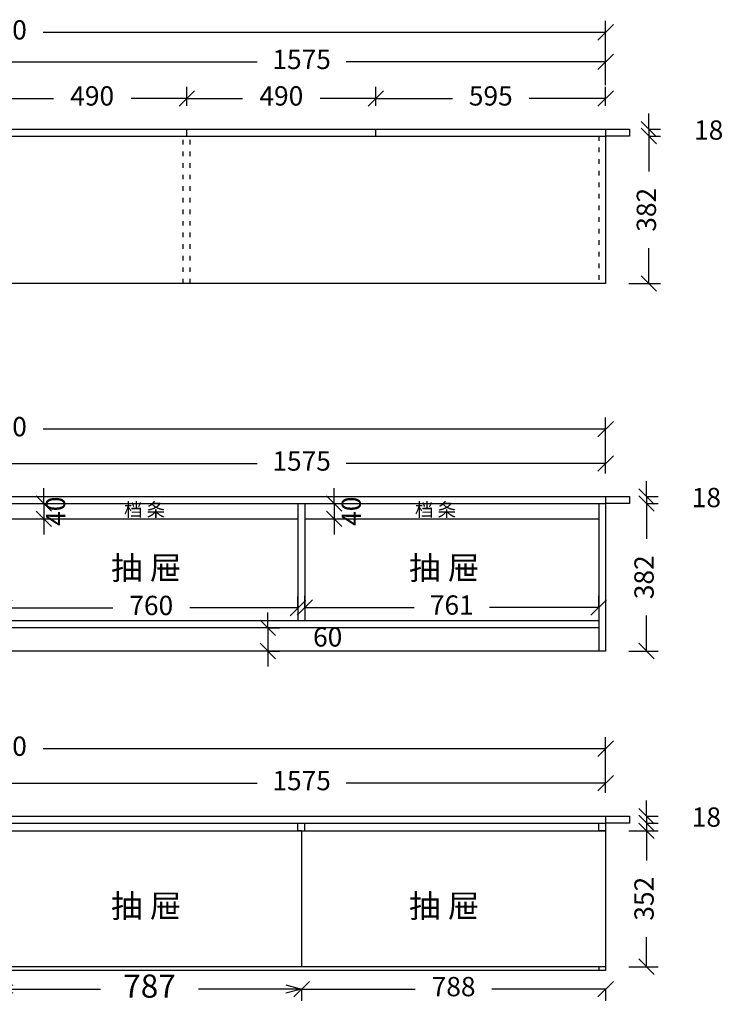
# Model space of a CAD drawing. Units: inches. Extents: x 907690 to 921540, y -84462 to -78277.
# Drawn here: x 909736 to 911559, y -84462 to -81913 of the extents above; entities that cross this region are included whole.
import ezdxf

# ---------------------------------------------------------------- set-up
doc = ezdxf.new("R2010")
doc.units = ezdxf.units.IN
doc.header["$MEASUREMENT"] = 0
doc.linetypes.add('ACAD_ISO03W100', pattern=[30, 12, -18])
doc.styles.get("Standard").update_dxf_attribs({"font": 'txt', "height": 80})
doc.styles.add('中等线', font='txt')
doc.styles.add('宋体', font='txt')
doc.dimstyles.new('hexiao', dxfattribs={"dimtxt": 60, "dimasz": 40, "dimexe": 30, "dimexo": 60, "dimgap": 50, "dimtad": 1, "dimtoh": 1, "dimdec": 0, "dimdsep": 46, "dimtxsty": '宋体', "dimblk": 'OPEN30', "dimcen": 10, "dimclrd": 9, "dimclre": 9, "dimclrt": 6, "dimadec": 0, "dimazin": 0, "dimtfac": 1, "dimtdec": 0, "dimtmove": 2, "dimatfit": 3, "dimldrblk": 'OPEN30', "dimfxl": 60, "dimfxlon": 1, "dimarcsym": 0})

# ---------------------------------------------------------------- blocks, each defined once
blk = doc.blocks.new('_Oblique')
at = {"color": 0, "linetype": 'ByBlock', "lineweight": -2}
blk.add_line((-0.5, -0.5), (0.5, 0.5), dxfattribs=at)
blk = doc.blocks.new('*D53')
at = {"color": 9, "lineweight": -2, "transparency": 16777216}
for p, q in [((909679, -82136), (909679, -82086.5)), ((910169, -82136), (910169, -82086.5)), ((909679, -82116.5), (909823.4, -82116.5)), ((910169, -82116.5), (910024.6, -82116.5))]:
    blk.add_line(p, q, dxfattribs=at)
at = {"layer": 'Defpoints', "color": 0, "transparency": 16777216}
for p in [(910169, -82116.5), (909679, -82196), (910169, -82196)]:
    blk.add_point(p, dxfattribs=at)
at = {"color": 9, "lineweight": -2, "transparency": 16777216, "xscale": 40, "yscale": 40, "zscale": 40, "rotation": 180}
blk.add_blockref('_Oblique', (909679, -82116.5), dxfattribs=at)
at = {"color": 9, "lineweight": -2, "transparency": 16777216, "xscale": 40, "yscale": 40, "zscale": 40}
blk.add_blockref('_Oblique', (910169, -82116.5), dxfattribs=at)
at = {"color": 6, "transparency": 16777216, "insert": (909924, -82116.5), "char_height": 50, "attachment_point": 5, "style": '中等线'}
blk.add_mtext('490', dxfattribs=at)
blk = doc.blocks.new('_Open30')
at = {"color": 0, "linetype": 'ByBlock', "lineweight": -2}
for p, q in [((-1, 0.268), (0, 0)), ((0, 0), (-1, -0.268)), ((0, 0), (-1, 0))]:
    blk.add_line(p, q, dxfattribs=at)
blk = doc.blocks.new('*D54')
at = {"color": 9, "lineweight": -2, "transparency": 16777216}
for p, q in [((910169, -82136), (910169, -82086.5)), ((910659, -82136), (910659, -82086.5)), ((910169, -82116.5), (910313.4, -82116.5)), ((910659, -82116.5), (910514.6, -82116.5))]:
    blk.add_line(p, q, dxfattribs=at)
at = {"layer": 'Defpoints', "color": 0, "transparency": 16777216}
for p in [(910659, -82116.5), (910169, -82196), (910659, -82196)]:
    blk.add_point(p, dxfattribs=at)
at = {"color": 9, "lineweight": -2, "transparency": 16777216, "xscale": 40, "yscale": 40, "zscale": 40, "rotation": 180}
blk.add_blockref('_Oblique', (910169, -82116.5), dxfattribs=at)
at = {"color": 9, "lineweight": -2, "transparency": 16777216, "xscale": 40, "yscale": 40, "zscale": 40}
blk.add_blockref('_Oblique', (910659, -82116.5), dxfattribs=at)
at = {"color": 6, "transparency": 16777216, "insert": (910414, -82116.5), "char_height": 50, "attachment_point": 5, "style": '中等线'}
blk.add_mtext('490', dxfattribs=at)
blk = doc.blocks.new('*D55')
at = {"color": 9, "lineweight": -2, "transparency": 16777216}
for p, q in [((910659, -82136), (910659, -82086.5)), ((911254, -82136), (911254, -82086.5)), ((910659, -82116.5), (910857.2, -82116.5)), ((911254, -82116.5), (911055.8, -82116.5))]:
    blk.add_line(p, q, dxfattribs=at)
at = {"layer": 'Defpoints', "color": 0, "transparency": 16777216}
for p in [(911254, -82116.5), (910659, -82196), (911254, -82196)]:
    blk.add_point(p, dxfattribs=at)
at = {"color": 9, "lineweight": -2, "transparency": 16777216, "xscale": 40, "yscale": 40, "zscale": 40, "rotation": 180}
blk.add_blockref('_Oblique', (910659, -82116.5), dxfattribs=at)
at = {"color": 9, "lineweight": -2, "transparency": 16777216, "xscale": 40, "yscale": 40, "zscale": 40}
blk.add_blockref('_Oblique', (911254, -82116.5), dxfattribs=at)
at = {"color": 6, "transparency": 16777216, "insert": (910956.5, -82116.5), "char_height": 50, "attachment_point": 5, "style": '中等线'}
blk.add_mtext('595', dxfattribs=at)
blk = doc.blocks.new('*D58')
at = {"color": 9, "lineweight": -2, "transparency": 16777216}
for p, q in [((911366, -82196), (911366, -82156)), ((911366, -82196), (911396, -82196)), ((911366, -82196), (911366, -82214)), ((911366, -82214), (911396, -82214)), ((911366, -82214), (911366, -82254))]:
    blk.add_line(p, q, dxfattribs=at)
at = {"layer": 'Defpoints', "color": 0, "transparency": 16777216}
for p in [(911316, -82196), (911316, -82214), (911366, -82214)]:
    blk.add_point(p, dxfattribs=at)
at = {"color": 9, "lineweight": -2, "transparency": 16777216, "xscale": 40, "yscale": 40, "zscale": 40}
for p, rotation in [((911366, -82196), 270), ((911366, -82214), 90)]:
    blk.add_blockref('_Oblique', p, dxfattribs=dict(at, rotation=rotation))
at = {"color": 6, "transparency": 16777216, "insert": (911521, -82205), "char_height": 50, "attachment_point": 5, "style": '中等线'}
blk.add_mtext('18', dxfattribs=at)
blk = doc.blocks.new('*D59')
at = {"color": 9, "lineweight": -2, "transparency": 16777216}
for p, q in [((911366, -82214), (911396, -82214)), ((911366, -82214), (911366, -82305.7)), ((911366, -82596), (911366, -82504.3)), ((911314, -82596), (911396, -82596))]:
    blk.add_line(p, q, dxfattribs=at)
at = {"layer": 'Defpoints', "color": 0, "transparency": 16777216}
for p in [(911316, -82214), (911254, -82596), (911366, -82596)]:
    blk.add_point(p, dxfattribs=at)
at = {"color": 9, "lineweight": -2, "transparency": 16777216, "xscale": 40, "yscale": 40, "zscale": 40}
for p, rotation in [((911366, -82214), 90), ((911366, -82596), 270)]:
    blk.add_blockref('_Oblique', p, dxfattribs=dict(at, rotation=rotation))
at = {"color": 6, "transparency": 16777216, "insert": (911366, -82405), "char_height": 50, "attachment_point": 5, "rotation": 90, "style": '中等线'}
blk.add_mtext('382', dxfattribs=at)
blk = doc.blocks.new('*D61')
at = {"color": 9, "lineweight": -2, "transparency": 16777216}
for p, q in [((909679, -82082), (909679, -81992)), ((911254, -82082), (911254, -81992)), ((909679, -82022), (910351.3, -82022)), ((911254, -82022), (910581.7, -82022))]:
    blk.add_line(p, q, dxfattribs=at)
at = {"layer": 'Defpoints', "color": 0, "transparency": 16777216}
for p in [(911254, -82022), (909679, -82196), (911254, -82196)]:
    blk.add_point(p, dxfattribs=at)
at = {"color": 9, "lineweight": -2, "transparency": 16777216, "xscale": 40, "yscale": 40, "zscale": 40, "rotation": 180}
blk.add_blockref('_Oblique', (909679, -82022), dxfattribs=at)
at = {"color": 9, "lineweight": -2, "transparency": 16777216, "xscale": 40, "yscale": 40, "zscale": 40}
blk.add_blockref('_Oblique', (911254, -82022), dxfattribs=at)
at = {"color": 6, "transparency": 16777216, "insert": (910466.5, -82022), "char_height": 50, "attachment_point": 5, "style": '中等线'}
blk.add_mtext('1575', dxfattribs=at)
blk = doc.blocks.new('*D62')
at = {"color": 9, "lineweight": -2, "transparency": 16777216}
for p, q in [((908104, -82005.5), (908104, -81915.5)), ((911254, -82005.5), (911254, -81915.5)), ((908104, -81945.5), (909561.4, -81945.5)), ((911254, -81945.5), (909796.6, -81945.5))]:
    blk.add_line(p, q, dxfattribs=at)
at = {"layer": 'Defpoints', "color": 0, "transparency": 16777216}
for p in [(911254, -81945.5), (908104, -82196), (911254, -82196)]:
    blk.add_point(p, dxfattribs=at)
at = {"color": 9, "lineweight": -2, "transparency": 16777216, "xscale": 40, "yscale": 40, "zscale": 40, "rotation": 180}
blk.add_blockref('_Oblique', (908104, -81945.5), dxfattribs=at)
at = {"color": 9, "lineweight": -2, "transparency": 16777216, "xscale": 40, "yscale": 40, "zscale": 40}
blk.add_blockref('_Oblique', (911254, -81945.5), dxfattribs=at)
at = {"color": 6, "transparency": 16777216, "insert": (909679, -81945.5), "char_height": 50, "attachment_point": 5, "style": '中等线'}
blk.add_mtext('3150', dxfattribs=at)
blk = doc.blocks.new('*D64')
at = {"color": 9, "lineweight": -2, "transparency": 16777216}
for p, q in [((909679, -83087.5), (909679, -83032)), ((911254, -83087.5), (911254, -83032)), ((909679, -83062), (910351.3, -83062)), ((911254, -83062), (910581.7, -83062))]:
    blk.add_line(p, q, dxfattribs=at)
at = {"layer": 'Defpoints', "color": 0, "transparency": 16777216}
for p in [(911254, -83062), (909679, -83147.5), (911254, -83147.5)]:
    blk.add_point(p, dxfattribs=at)
at = {"color": 9, "lineweight": -2, "transparency": 16777216, "xscale": 40, "yscale": 40, "zscale": 40, "rotation": 180}
blk.add_blockref('_Oblique', (909679, -83062), dxfattribs=at)
at = {"color": 9, "lineweight": -2, "transparency": 16777216, "xscale": 40, "yscale": 40, "zscale": 40}
blk.add_blockref('_Oblique', (911254, -83062), dxfattribs=at)
at = {"color": 6, "transparency": 16777216, "insert": (910466.5, -83062), "char_height": 50, "attachment_point": 5, "style": '中等线'}
blk.add_mtext('1575', dxfattribs=at)
blk = doc.blocks.new('*D67')
at = {"color": 9, "lineweight": -2, "transparency": 16777216}
for p, q in [((911360, -83147.5), (911360, -83107.5)), ((911360, -83147.5), (911390, -83147.5)), ((911360, -83147.5), (911360, -83165.5)), ((911360, -83165.5), (911390, -83165.5)), ((911360, -83165.5), (911360, -83205.5))]:
    blk.add_line(p, q, dxfattribs=at)
at = {"layer": 'Defpoints', "color": 0, "transparency": 16777216}
for p in [(911316, -83147.5), (911316, -83165.5), (911360, -83165.5)]:
    blk.add_point(p, dxfattribs=at)
at = {"color": 9, "lineweight": -2, "transparency": 16777216, "xscale": 40, "yscale": 40, "zscale": 40}
for p, rotation in [((911360, -83147.5), 270), ((911360, -83165.5), 90)]:
    blk.add_blockref('_Oblique', p, dxfattribs=dict(at, rotation=rotation))
at = {"color": 6, "transparency": 16777216, "insert": (911515, -83156.5), "char_height": 50, "attachment_point": 5, "style": '中等线'}
blk.add_mtext('18', dxfattribs=at)
blk = doc.blocks.new('*D68')
at = {"color": 9, "lineweight": -2, "transparency": 16777216}
for p, q in [((911360, -83165.5), (911390, -83165.5)), ((911360, -83165.5), (911360, -83257.2)), ((911360, -83547.5), (911360, -83455.8)), ((911314, -83547.5), (911390, -83547.5))]:
    blk.add_line(p, q, dxfattribs=at)
at = {"layer": 'Defpoints', "color": 0, "transparency": 16777216}
for p in [(911316, -83165.5), (911254, -83547.5), (911360, -83547.5)]:
    blk.add_point(p, dxfattribs=at)
at = {"color": 9, "lineweight": -2, "transparency": 16777216, "xscale": 40, "yscale": 40, "zscale": 40}
for p, rotation in [((911360, -83165.5), 90), ((911360, -83547.5), 270)]:
    blk.add_blockref('_Oblique', p, dxfattribs=dict(at, rotation=rotation))
at = {"color": 6, "transparency": 16777216, "insert": (911360, -83356.5), "char_height": 50, "attachment_point": 5, "rotation": 90, "style": '中等线'}
blk.add_mtext('382', dxfattribs=at)
blk = doc.blocks.new('*D71')
at = {"color": 9, "lineweight": -2, "transparency": 16777216}
for p, q in [((909697, -83436), (909697, -83406)), ((910457, -83436), (910457, -83406)), ((909697, -83436), (909977.4, -83436)), ((910457, -83436), (910176.6, -83436))]:
    blk.add_line(p, q, dxfattribs=at)
at = {"layer": 'Defpoints', "color": 0, "transparency": 16777216}
for p in [(910457, -83436), (909697, -83469.5), (910457, -83469.5)]:
    blk.add_point(p, dxfattribs=at)
at = {"color": 9, "lineweight": -2, "transparency": 16777216, "xscale": 40, "yscale": 40, "zscale": 40, "rotation": 180}
blk.add_blockref('_Oblique', (909697, -83436), dxfattribs=at)
at = {"color": 9, "lineweight": -2, "transparency": 16777216, "xscale": 40, "yscale": 40, "zscale": 40}
blk.add_blockref('_Oblique', (910457, -83436), dxfattribs=at)
at = {"color": 6, "transparency": 16777216, "insert": (910077, -83436), "char_height": 50, "attachment_point": 5, "style": '中等线'}
blk.add_mtext('760', dxfattribs=at)
blk = doc.blocks.new('*D72')
at = {"color": 9, "lineweight": -2, "transparency": 16777216}
for p, q in [((910475, -83435), (910475, -83405)), ((911236, -83435), (911236, -83405)), ((910475, -83435), (910757.7, -83435)), ((911236, -83435), (910953.3, -83435))]:
    blk.add_line(p, q, dxfattribs=at)
at = {"layer": 'Defpoints', "color": 0, "transparency": 16777216}
for p in [(911236, -83435), (910475, -83469.5), (911236, -83469.5)]:
    blk.add_point(p, dxfattribs=at)
at = {"color": 9, "lineweight": -2, "transparency": 16777216, "xscale": 40, "yscale": 40, "zscale": 40, "rotation": 180}
blk.add_blockref('_Oblique', (910475, -83435), dxfattribs=at)
at = {"color": 9, "lineweight": -2, "transparency": 16777216, "xscale": 40, "yscale": 40, "zscale": 40}
blk.add_blockref('_Oblique', (911236, -83435), dxfattribs=at)
at = {"color": 6, "transparency": 16777216, "insert": (910855.5, -83435), "char_height": 50, "attachment_point": 5, "style": '中等线'}
blk.add_mtext('761', dxfattribs=at)
blk = doc.blocks.new('*D74')
at = {"color": 9, "lineweight": -2, "transparency": 16777216}
for p, q in [((910379, -83487.5), (910379, -83447.5)), ((910379, -83487.5), (910409, -83487.5)), ((910379, -83487.5), (910379, -83547.5)), ((910379, -83547.5), (910409, -83547.5)), ((910379, -83547.5), (910379, -83587.5))]:
    blk.add_line(p, q, dxfattribs=at)
at = {"layer": 'Defpoints', "color": 0, "transparency": 16777216}
for p in [(910371, -83487.5), (910371, -83547.5), (910379, -83547.5)]:
    blk.add_point(p, dxfattribs=at)
at = {"color": 9, "lineweight": -2, "transparency": 16777216, "xscale": 40, "yscale": 40, "zscale": 40}
for p, rotation in [((910379, -83487.5), 270), ((910379, -83547.5), 90)]:
    blk.add_blockref('_Oblique', p, dxfattribs=dict(at, rotation=rotation))
at = {"color": 6, "transparency": 16777216, "insert": (910534, -83517.5), "char_height": 50, "attachment_point": 5, "style": '中等线'}
blk.add_mtext('60', dxfattribs=at)
blk = doc.blocks.new('*D75')
at = {"color": 9, "lineweight": -2, "transparency": 16777216}
for p, q in [((908104, -83033), (908104, -82943)), ((911254, -83033), (911254, -82943)), ((908104, -82973), (909561.4, -82973)), ((911254, -82973), (909796.6, -82973))]:
    blk.add_line(p, q, dxfattribs=at)
at = {"layer": 'Defpoints', "color": 0, "transparency": 16777216}
for p in [(911254, -82973), (908104, -83147.5), (911254, -83147.5)]:
    blk.add_point(p, dxfattribs=at)
at = {"color": 9, "lineweight": -2, "transparency": 16777216, "xscale": 40, "yscale": 40, "zscale": 40, "rotation": 180}
blk.add_blockref('_Oblique', (908104, -82973), dxfattribs=at)
at = {"color": 9, "lineweight": -2, "transparency": 16777216, "xscale": 40, "yscale": 40, "zscale": 40}
blk.add_blockref('_Oblique', (911254, -82973), dxfattribs=at)
at = {"color": 6, "transparency": 16777216, "insert": (909679, -82973), "char_height": 50, "attachment_point": 5, "style": '中等线'}
blk.add_mtext('3150', dxfattribs=at)
blk = doc.blocks.new('*D76')
at = {"color": 9, "lineweight": -2, "transparency": 16777216}
for p, q in [((909679, -83915), (909679, -83859.5)), ((911254, -83915), (911254, -83859.5)), ((909679, -83889.5), (910351.3, -83889.5)), ((911254, -83889.5), (910581.7, -83889.5))]:
    blk.add_line(p, q, dxfattribs=at)
at = {"layer": 'Defpoints', "color": 0, "transparency": 16777216}
for p in [(911254, -83889.5), (909679, -83975), (911254, -83975)]:
    blk.add_point(p, dxfattribs=at)
at = {"color": 9, "lineweight": -2, "transparency": 16777216, "xscale": 40, "yscale": 40, "zscale": 40, "rotation": 180}
blk.add_blockref('_Oblique', (909679, -83889.5), dxfattribs=at)
at = {"color": 9, "lineweight": -2, "transparency": 16777216, "xscale": 40, "yscale": 40, "zscale": 40}
blk.add_blockref('_Oblique', (911254, -83889.5), dxfattribs=at)
at = {"color": 6, "transparency": 16777216, "insert": (910466.5, -83889.5), "char_height": 50, "attachment_point": 5, "style": '中等线'}
blk.add_mtext('1575', dxfattribs=at)
blk = doc.blocks.new('*D79')
at = {"color": 9, "lineweight": -2, "transparency": 16777216}
for p, q in [((911360, -83975), (911360, -83935)), ((911360, -83975), (911390, -83975)), ((911360, -83975), (911360, -83993)), ((911360, -83993), (911390, -83993)), ((911360, -83993), (911360, -84033))]:
    blk.add_line(p, q, dxfattribs=at)
at = {"layer": 'Defpoints', "color": 0, "transparency": 16777216}
for p in [(911316, -83975), (911316, -83993), (911360, -83993)]:
    blk.add_point(p, dxfattribs=at)
at = {"color": 9, "lineweight": -2, "transparency": 16777216, "xscale": 40, "yscale": 40, "zscale": 40}
for p, rotation in [((911360, -83975), 270), ((911360, -83993), 90)]:
    blk.add_blockref('_Oblique', p, dxfattribs=dict(at, rotation=rotation))
at = {"color": 6, "transparency": 16777216, "insert": (911515, -83984), "char_height": 50, "attachment_point": 5, "style": '中等线'}
blk.add_mtext('18', dxfattribs=at)
blk = doc.blocks.new('*D80')
at = {"color": 9, "lineweight": -2, "transparency": 16777216}
for p, q in [((911314, -84013), (911390, -84013)), ((911360, -84013), (911360, -84089.7)), ((911360, -84365), (911360, -84288.3)), ((911314, -84365), (911390, -84365))]:
    blk.add_line(p, q, dxfattribs=at)
at = {"layer": 'Defpoints', "color": 0, "transparency": 16777216}
for p in [(911254, -84013), (911254, -84365), (911360, -84365)]:
    blk.add_point(p, dxfattribs=at)
at = {"color": 9, "lineweight": -2, "transparency": 16777216, "xscale": 40, "yscale": 40, "zscale": 40}
for p, rotation in [((911360, -84013), 90), ((911360, -84365), 270)]:
    blk.add_blockref('_Oblique', p, dxfattribs=dict(at, rotation=rotation))
at = {"color": 6, "transparency": 16777216, "insert": (911360, -84189), "char_height": 50, "attachment_point": 5, "rotation": 90, "style": '中等线'}
blk.add_mtext('352', dxfattribs=at)
blk = doc.blocks.new('*D82')
at = {"color": 9, "lineweight": -2, "transparency": 16777216}
for p, q in [((908104, -83860.5), (908104, -83770.5)), ((911254, -83860.5), (911254, -83770.5)), ((908104, -83800.5), (909561.4, -83800.5)), ((911254, -83800.5), (909796.6, -83800.5))]:
    blk.add_line(p, q, dxfattribs=at)
at = {"layer": 'Defpoints', "color": 0, "transparency": 16777216}
for p in [(911254, -83800.5), (908104, -83975), (911254, -83975)]:
    blk.add_point(p, dxfattribs=at)
at = {"color": 9, "lineweight": -2, "transparency": 16777216, "xscale": 40, "yscale": 40, "zscale": 40, "rotation": 180}
blk.add_blockref('_Oblique', (908104, -83800.5), dxfattribs=at)
at = {"color": 9, "lineweight": -2, "transparency": 16777216, "xscale": 40, "yscale": 40, "zscale": 40}
blk.add_blockref('_Oblique', (911254, -83800.5), dxfattribs=at)
at = {"color": 6, "transparency": 16777216, "insert": (909679, -83800.5), "char_height": 50, "attachment_point": 5, "style": '中等线'}
blk.add_mtext('3150', dxfattribs=at)
blk = doc.blocks.new('*D85')
at = {"color": 9, "lineweight": -2, "transparency": 16777216}
for p, q in [((909798.5, -83165.5), (909798.5, -83125.5)), ((909798.5, -83165.5), (909828.5, -83165.5)), ((909798.5, -83165.5), (909798.5, -83205.5)), ((909798.5, -83205.5), (909828.5, -83205.5)), ((909798.5, -83205.5), (909798.5, -83245.5))]:
    blk.add_line(p, q, dxfattribs=at)
at = {"layer": 'Defpoints', "color": 0, "transparency": 16777216}
for p in [(909796.5, -83165.5), (909796.5, -83205.5), (909798.5, -83205.5)]:
    blk.add_point(p, dxfattribs=at)
at = {"color": 9, "lineweight": -2, "transparency": 16777216, "xscale": 40, "yscale": 40, "zscale": 40}
for p, rotation in [((909798.5, -83165.5), 270), ((909798.5, -83205.5), 90)]:
    blk.add_blockref('_Oblique', p, dxfattribs=dict(at, rotation=rotation))
at = {"color": 6, "transparency": 16777216, "insert": (909835.5, -83185.5), "char_height": 50, "attachment_point": 5, "rotation": 90, "style": '中等线'}
blk.add_mtext('40', dxfattribs=at)
blk = doc.blocks.new('*D86')
at = {"color": 9, "lineweight": -2, "transparency": 16777216}
for p, q in [((910551, -83165.5), (910551, -83125.5)), ((910551, -83165.5), (910581, -83165.5)), ((910551, -83165.5), (910551, -83205.5)), ((910551, -83205.5), (910581, -83205.5)), ((910551, -83205.5), (910551, -83245.5))]:
    blk.add_line(p, q, dxfattribs=at)
at = {"layer": 'Defpoints', "color": 0, "transparency": 16777216}
for p in [(910549.5, -83165.5), (910549.5, -83205.5), (910551, -83205.5)]:
    blk.add_point(p, dxfattribs=at)
at = {"color": 9, "lineweight": -2, "transparency": 16777216, "xscale": 40, "yscale": 40, "zscale": 40}
for p, rotation in [((910551, -83165.5), 270), ((910551, -83205.5), 90)]:
    blk.add_blockref('_Oblique', p, dxfattribs=dict(at, rotation=rotation))
at = {"color": 6, "transparency": 16777216, "insert": (910601.5, -83185.5), "char_height": 50, "attachment_point": 5, "rotation": 90, "style": '中等线'}
blk.add_mtext('40', dxfattribs=at)
blk = doc.blocks.new('*D89')
at = {"color": 9, "lineweight": -2, "transparency": 16777216}
for p, q in [((910466.5, -84423), (910466.5, -84453)), ((910466.5, -84423), (910760.9, -84423)), ((911254, -84423), (910959.6, -84423)), ((911254, -84423), (911254, -84453))]:
    blk.add_line(p, q, dxfattribs=at)
at = {"layer": 'Defpoints', "color": 0, "transparency": 16777216}
for p in [(910466.5, -84365), (911254, -84365), (911254, -84423)]:
    blk.add_point(p, dxfattribs=at)
at = {"color": 9, "lineweight": -2, "transparency": 16777216, "xscale": 40, "yscale": 40, "zscale": 40, "rotation": 180}
blk.add_blockref('_Oblique', (910466.5, -84423), dxfattribs=at)
at = {"color": 9, "lineweight": -2, "transparency": 16777216, "xscale": 40, "yscale": 40, "zscale": 40}
blk.add_blockref('_Oblique', (911254, -84423), dxfattribs=at)
at = {"color": 6, "transparency": 16777216, "insert": (910860.2, -84423), "char_height": 50, "attachment_point": 5, "style": '中等线'}
blk.add_mtext('788', dxfattribs=at)
blk = doc.blocks.new('*D159')
at = {"color": 9, "lineweight": -2, "transparency": 16777216}
for p, q in [((909679, -84423), (909679, -84453)), ((909719, -84423), (909945.4, -84423)), ((910426, -84423), (910199.6, -84423)), ((910466, -84423), (910466, -84453))]:
    blk.add_line(p, q, dxfattribs=at)
at = {"layer": 'Defpoints', "color": 0, "transparency": 16777216}
for p in [(909679, -84365), (910466, -84365), (910466, -84423)]:
    blk.add_point(p, dxfattribs=at)
at = {"color": 9, "lineweight": -2, "transparency": 16777216, "xscale": 40, "yscale": 40, "zscale": 40, "rotation": 180}
blk.add_blockref('_Open30', (909679, -84423), dxfattribs=at)
at = {"color": 9, "lineweight": -2, "transparency": 16777216, "xscale": 40, "yscale": 40, "zscale": 40}
blk.add_blockref('_Open30', (910466, -84423), dxfattribs=at)
at = {"color": 6, "transparency": 16777216, "insert": (910072.5, -84423), "char_height": 60, "attachment_point": 5, "style": '宋体'}
blk.add_mtext('787', dxfattribs=at)

msp = doc.modelspace()

# ---------------------------------------------------------------- linework, layer by layer
for p, q in [((908104, -82196), (911254, -82196)), ((910169, -82214), (910169, -82196)), ((910659, -82214), (910659, -82196)), ((911254, -82196), (911254, -82596)), ((911254, -82196), (911316, -82196)), ((911316, -82196), (911316, -82214)), ((908104, -82214), (911254, -82214)), ((911316, -82214), (911254, -82214)), ((911254, -82596), (908104, -82596)), ((908104, -83147.5), (911254, -83147.5)), ((908104, -83165.5), (911254, -83165.5)), ((910457, -83165.5), (910457, -83469.5)), ((910475, -83165.5), (910475, -83469.5)), ((911236, -83165.5), (911236, -83547.5)), ((911254, -83147.5), (911254, -83547.5)), ((911254, -83147.5), (911316, -83147.5)), ((911316, -83165.5), (911254, -83165.5)), ((911316, -83147.5), (911316, -83165.5)), ((909697, -83205.5), (910457, -83205.5)), ((910475, -83205.5), (911236, -83205.5)), ((911236, -83469.5), (909697, -83469.5)), ((911236, -83487.5), (909697, -83487.5)), ((911254, -83547.5), (908104, -83547.5)), ((908104, -83975), (911254, -83975)), ((911254, -83975), (911254, -84375)), ((911254, -83975), (911316, -83975)), ((911316, -83975), (911316, -83993)), ((908104, -83993), (911254, -83993)), ((910457, -84013), (910457, -83993)), ((910475, -84013), (910475, -83993)), ((911236, -84013), (911236, -83993)), ((911316, -83993), (911254, -83993)), ((909679, -84013), (910466, -84013)), ((910466, -84013), (910457, -84013)), ((910466, -84013), (910466, -84365)), ((910466, -84013), (911254, -84013)), ((910466, -84013), (910475, -84013)), ((911254, -84013), (911236, -84013)), ((911254, -84365), (909679, -84365)), ((911236, -84365), (911236, -84375)), ((911254, -84375), (908104, -84375))]:
    msp.add_line(p, q)
at = {"linetype": 'ACAD_ISO03W100'}
for p, q in [((910160, -82596), (910160, -82214)), ((910178, -82596), (910178, -82214)), ((911236, -82214), (911236, -82596))]:
    msp.add_line(p, q, dxfattribs=at)

# ---------------------------------------------------------------- texts
at = {"color": 0, "char_height": 35, "attachment_point": 1}
for insert in [(910006.7, -83164.2), (910760.2, -83164.2)]:
    msp.add_mtext_dynamic_manual_height_columns('{\\C3;档 条}', width=632.361, gutter_width=400, heights=[0], dxfattribs=dict(at, insert=insert))
at = {"color": 0, "lineweight": -3, "char_height": 60, "width": 1120.671, "attachment_point": 1}
for insert in [(909972.9, -83302.2), (910744.9, -83302.2), (909972.9, -84177.7), (910744.9, -84177.7)]:
    msp.add_mtext('{\\C256;抽 屉}', dxfattribs=dict(at, insert=insert))

# ---------------------------------------------------------------- dimensions: what is measured, and where the dimension line sits
for base, p1, p2, picture, middle in [((911254, -81945.5), (908104, -82196), (911254, -82196), '*D62', (909679, -81945.5)), ((911254, -82022), (909679, -82196), (911254, -82196), '*D61', (910466.5, -82022)), ((910169, -82116.5), (909679, -82196), (910169, -82196), '*D53', (909924, -82116.5)), ((910659, -82116.5), (910169, -82196), (910659, -82196), '*D54', (910414, -82116.5)), ((911254, -82116.5), (910659, -82196), (911254, -82196), '*D55', (910956.5, -82116.5)), ((911254, -82973), (908104, -83147.5), (911254, -83147.5), '*D75', (909679, -82973)), ((911254, -83062), (909679, -83147.5), (911254, -83147.5), '*D64', (910466.5, -83062)), ((910457, -83436), (909697, -83469.5), (910457, -83469.5), '*D71', (910077, -83436)), ((911236, -83435), (910475, -83469.5), (911236, -83469.5), '*D72', (910855.5, -83435)), ((911254, -83800.5), (908104, -83975), (911254, -83975), '*D82', (909679, -83800.5)), ((911254, -83889.5), (909679, -83975), (911254, -83975), '*D76', (910466.5, -83889.5)), ((911254, -84423), (910466.5, -84365), (911254, -84365), '*D89', (910860.25, -84423))]:
    dim = msp.add_linear_dim(base=base, p1=p1, p2=p2, dimstyle='hexiao', override={"dimtxt": 50, "dimtad": 0, "dimtxsty": '中等线', "dimblk": 'Oblique', "dimarcsym": 1})
    dim.commit()
    dim.dimension.update_dxf_attribs({"geometry": picture, "text_midpoint": middle})
for base, p1, p2, picture, middle in [((911366, -82214), (911316, -82196), (911316, -82214), '*D58', (911521, -82205)), ((911366, -82596), (911316, -82214), (911254, -82596), '*D59', (911366, -82405)), ((911360, -83165.5), (911316, -83147.5), (911316, -83165.5), '*D67', (911515, -83156.5)), ((911360, -83547.5), (911316, -83165.5), (911254, -83547.5), '*D68', (911360, -83356.5)), ((910379, -83547.5), (910371, -83487.5), (910371, -83547.5), '*D74', (910534, -83517.5)), ((911360, -83993), (911316, -83975), (911316, -83993), '*D79', (911515, -83984)), ((911360, -84365), (911254, -84013), (911254, -84365), '*D80', (911360, -84189))]:
    dim = msp.add_linear_dim(base=base, p1=p1, p2=p2, angle=90, dimstyle='hexiao', override={"dimtxt": 50, "dimtad": 0, "dimtxsty": '中等线', "dimblk": 'Oblique', "dimarcsym": 1})
    dim.commit()
    dim.dimension.update_dxf_attribs({"geometry": picture, "text_midpoint": middle})
for base, p1, p2, picture, middle in [((909798.5, -83205.5), (909796.5, -83165.5), (909796.5, -83205.5), '*D85', (909835.5, -83185.5)), ((910551, -83205.5), (910549.5, -83165.5), (910549.5, -83205.5), '*D86', (910601.5, -83185.5))]:
    dim = msp.add_linear_dim(base=base, p1=p1, p2=p2, angle=90, dimstyle='hexiao', override={"dimtxt": 50, "dimtad": 0, "dimtxsty": '中等线', "dimblk": 'Oblique', "dimarcsym": 1})
    dim.commit()
    dim.dimension.update_dxf_attribs({"geometry": picture, "text_midpoint": middle, "dimtype": 128})
dim = msp.add_linear_dim(base=(910466, -84423), p1=(909679, -84365), p2=(910466, -84365), dimstyle='hexiao')
dim.commit()
dim.dimension.update_dxf_attribs({"geometry": '*D159', "text_midpoint": (910072.5, -84423), "dimtype": 128})

doc.saveas('drawing.dxf')
